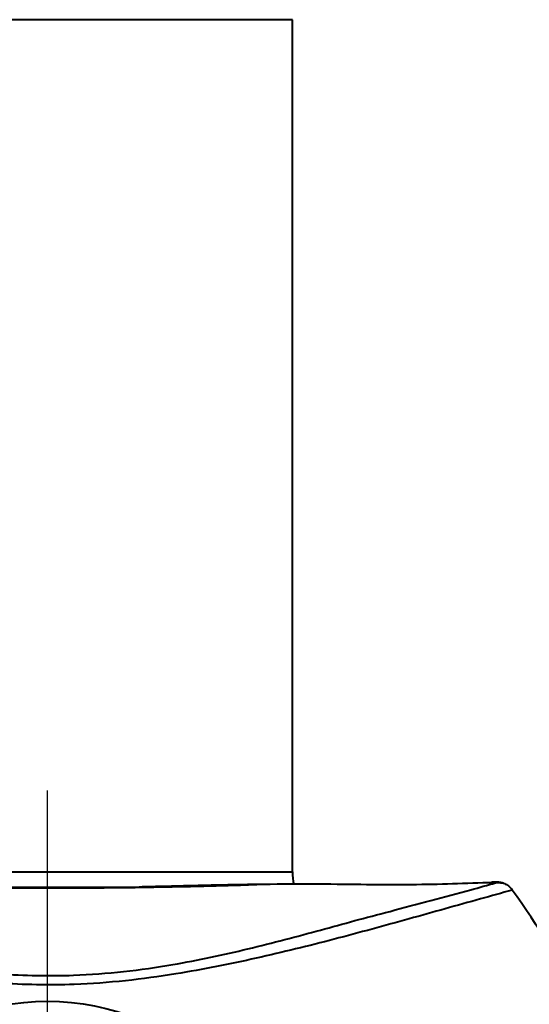
# Model space of a CAD drawing. Extents: x 16370 to 16637, y 1932 to 2456.
# Drawn here: x 16485 to 16512, y 2296 to 2347 of the extents above; entities that cross this region are included whole.
import ezdxf

# ---------------------------------------------------------------- set-up
doc = ezdxf.new("R2010")
doc.units = 0
doc.layers.get('0').update_dxf_attribs({"color": 254, "linetype": 'CONTINUOUS', "lineweight": 9})
doc.layers.add('DIMENSIONS', color=7, linetype='CONTINUOUS')

# ---------------------------------------------------------------- blocks, each defined once
blk = doc.blocks.new('SW_CENTERMARKSYMBOL_0')
at = {"layer": 'DIMENSIONS', "color": 0}
for p, q in [((0, 1.693), (0, 7.68)), ((0, 0), (0, 0.847)), ((-1.693, 0), (-7.68, 0)), ((0, 0), (-0.847, 0)), ((0, 0), (0, -0.847)), ((0, 0), (0.847, 0)), ((1.693, 0), (7.68, 0)), ((0, -1.693), (0, -7.68))]:
    blk.add_line(p, q, dxfattribs=at)

msp = doc.modelspace()

# ---------------------------------------------------------------- linework, layer by layer
at = {"color": 7, "linetype": 'Continuous', "lineweight": 40}
for p, q in [((16499.608, 2346.94), (16474.208, 2346.94)), ((16499.608, 2302.684), (16499.608, 2346.94)), ((16474.208, 2302.684), (16499.608, 2302.684)), ((16482.168, 2301.898), (16491.649, 2301.898)), ((16510.147, 2302.118), (16509.733, 2302.124)), ((16510.947, 2301.823), (16511.008, 2301.742))]:
    msp.add_line(p, q, dxfattribs=at)
msp.add_circle((16486.908, 2283.875), 12.1, dxfattribs=at)
for centre, radius, start, end in [((16502.608, 2302.684), 3, 180, 192.5376), ((16486.908, 2283.875), 30, 23.448, 36.552)]:
    msp.add_arc(centre, radius, start, end, dxfattribs=at)
for points, knots in [([(16498.284, 2302.038), (16498.247, 2302.037), (16497.089, 2301.989), (16494.651, 2301.924), (16491.04, 2301.855), (16486.736, 2301.828), (16482.13, 2301.867), (16478.225, 2301.946), (16476.166, 2302.024), (16475.669, 2302.043)], [0, 0, 0, 0, 0.004814, 0.154456, 0.323499, 0.483975, 0.724482, 0.933476, 1, 1, 1, 1]), ([(16509.733, 2302.124), (16508.353, 2302.075), (16505.59, 2301.976), (16501.503, 2302.061), (16498.223, 2302.043), (16496.063, 2302.006), (16494.496, 2301.972), (16493.043, 2301.93), (16492.099, 2301.916), (16491.649, 2301.898), (16491.649, 2301.898)], [0, 0, 0, 0, 0.290574, 0.582164, 0.740293, 0.81992, 0.899503, 0.949579, 0.999998, 1, 1, 1, 1]), ([(16504.672, 2300.638), (16504.672, 2300.638), (16506.06, 2301.034), (16507.966, 2301.505), (16509.721, 2301.998), (16510.147, 2302.118)], [0, 0, 0, 0, 0.000009, 0.757765, 1, 1, 1, 1]), ([(16510.547, 2302.101), (16510.531, 2302.107), (16510.446, 2302.139), (16510.314, 2302.148), (16510.159, 2302.161), (16510.01, 2302.148), (16509.939, 2302.142)], [0, 0, 0, 0, 0.0532225, 0.2810122, 0.6551423, 1, 1, 1, 1]), ([(16510.147, 2302.118), (16510.148, 2302.118), (16510.196, 2302.128), (16510.33, 2302.144), (16510.543, 2302.116), (16510.776, 2302.011), (16510.89, 2301.886), (16510.947, 2301.823)], [0, 0, 0, 0, 0.006073, 0.170052, 0.464506, 0.731754, 1, 1, 1, 1]), ([(16511.008, 2301.742), (16510.459, 2301.59), (16508.729, 2301.11), (16505.678, 2300.251), (16501.803, 2299.18), (16497.761, 2298.185), (16494.118, 2297.451), (16490.946, 2297.008), (16487.875, 2296.783), (16484.361, 2296.847), (16480.28, 2297.328), (16476.122, 2298.187), (16471.944, 2299.273), (16467.43, 2300.479), (16464.494, 2301.281), (16462.809, 2301.742)], [0, 0, 0, 0, 0.038631, 0.121938, 0.205623, 0.289174, 0.372298, 0.423066, 0.473822, 0.548444, 0.623107, 0.709625, 0.796494, 0.883206, 1, 1, 1, 1]), ([(16469.144, 2300.638), (16469.144, 2300.638), (16470.449, 2300.311), (16472.766, 2299.652), (16476.649, 2298.628), (16480.513, 2297.8), (16484.417, 2297.326), (16487.853, 2297.26), (16490.855, 2297.49), (16493.9, 2297.925), (16497.318, 2298.666), (16501.122, 2299.673), (16503.392, 2300.318), (16504.672, 2300.638), (16504.672, 2300.638)], [0, 0, 0, 0, 0.000001, 0.110931, 0.22204, 0.332692, 0.434199, 0.535641, 0.604678, 0.673736, 0.782267, 0.891217, 0.999999, 1, 1, 1, 1])]:
    msp.add_open_spline(points, degree=3, knots=knots, dxfattribs=at)

# ---------------------------------------------------------------- block references
at = {"color": 7, "linetype": 'Continuous', "lineweight": 40, "xscale": 3, "yscale": 3, "zscale": 3}
msp.add_blockref('SW_CENTERMARKSYMBOL_0', (16486.908, 2283.875), dxfattribs=at)

doc.saveas('drawing.dxf')
